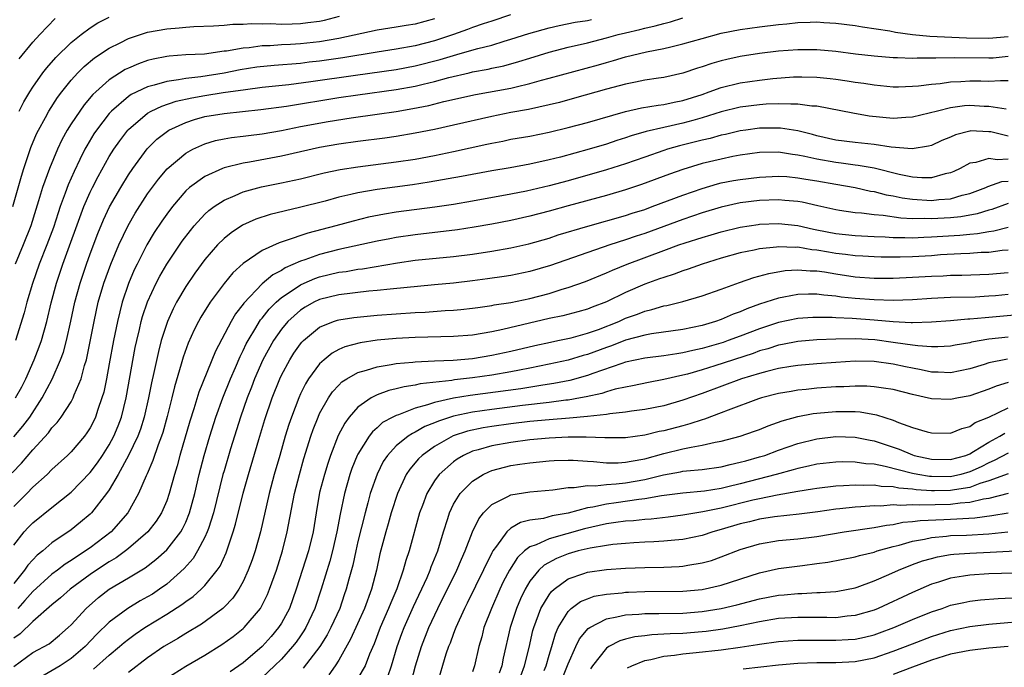
# Model space of a CAD drawing. Units: inches. Extents: x 2589000 to 2590820, y 1551000 to 1552583.
# Drawn here: x 2589478 to 2589581, y 1551745 to 1551813 of the extents above; entities that cross this region are included whole.
import ezdxf

# ---------------------------------------------------------------- set-up
doc = ezdxf.new("R2010")
doc.units = ezdxf.units.IN
doc.header["$MEASUREMENT"] = 0
doc.layers.add('LD25891551_2ft', color=253, linetype='Continuous')

msp = doc.modelspace()

# ---------------------------------------------------------------- linework, layer by layer
at = {"layer": 'LD25891551_2ft'}
for points, elevation in [([(2589476.83, 1551765.17), (2589477.81, 1551766.19), (2589479, 1551767.58), (2589480.64, 1551769.36), (2589481, 1551769.88), (2589481.55, 1551770.45), (2589481.95, 1551771), (2589483, 1551772.61), (2589483.21, 1551773), (2589483.33, 1551773.33), (2589484.04, 1551775), (2589484.4, 1551776.4), (2589484.6, 1551777), (2589484.68, 1551777.32), (2589485.4, 1551781), (2589485.85, 1551783), (2589486.43, 1551785), (2589487.16, 1551787), (2589487.99, 1551789), (2589488.96, 1551791.04), (2589489.69, 1551792.31), (2589491, 1551794.33), (2589492.13, 1551795.87), (2589493.04, 1551796.96), (2589495, 1551798.61), (2589495.72, 1551799), (2589497, 1551799.58), (2589498.1, 1551799.9), (2589499, 1551800.09), (2589499.77, 1551800.23), (2589501, 1551800.37), (2589501.55, 1551800.45), (2589503, 1551800.62), (2589505, 1551800.98), (2589507, 1551801.37), (2589509.9, 1551801.9), (2589512.28, 1551802.28), (2589515, 1551802.66), (2589517, 1551802.95), (2589518.74, 1551803.26), (2589520.41, 1551803.59), (2589521.99, 1551803.99), (2589525.29, 1551804.71), (2589529, 1551805.4), (2589529.54, 1551805.54), (2589531, 1551805.87), (2589532.22, 1551806.22), (2589533, 1551806.42), (2589538.17, 1551807.83), (2589539, 1551808.08), (2589539.73, 1551808.27), (2589541, 1551808.66), (2589543.18, 1551809.18), (2589545, 1551809.53), (2589545.72, 1551809.72), (2589547, 1551810.01), (2589549, 1551810.59), (2589551, 1551811.13), (2589553, 1551811.51), (2589555, 1551811.79), (2589557, 1551812.05), (2589557.88, 1551812.12), (2589559, 1551812.24), (2589560.3, 1551812.3), (2589561, 1551812.31), (2589561.75, 1551812.25), (2589563, 1551812.2), (2589565, 1551811.94), (2589565.79, 1551811.79), (2589568.63, 1551811.37), (2589569.23, 1551811.23), (2589571, 1551811), (2589572.82, 1551810.82), (2589576.65, 1551810.65), (2589579, 1551810.6), (2589581, 1551810.78)], 7844), ([(2589476.9, 1551793), (2589477.8, 1551796.2), (2589478.05, 1551797), (2589478.8, 1551799.2), (2589479.39, 1551800.61), (2589479.58, 1551801), (2589480.31, 1551802.31), (2589480.68, 1551803), (2589481.59, 1551804.41), (2589482.03, 1551805), (2589483, 1551806.21), (2589483.72, 1551807), (2589484.36, 1551807.64), (2589485.45, 1551808.55), (2589487, 1551809.58), (2589488.12, 1551810.12), (2589489, 1551810.57), (2589490.27, 1551811), (2589491, 1551811.23), (2589493, 1551811.6), (2589494.3, 1551811.7), (2589495, 1551811.78), (2589495.83, 1551811.83), (2589497.91, 1551811.91), (2589499, 1551811.98), (2589499.93, 1551812.07), (2589501, 1551812.08), (2589501.86, 1551812.14), (2589503, 1551812.11), (2589503.86, 1551812.14), (2589505, 1551812.09), (2589506.11, 1551812.11), (2589507, 1551812.15), (2589507.76, 1551812.24), (2589509, 1551812.41), (2589509.49, 1551812.51), (2589511.07, 1551812.93)], 7854), ([(2589477, 1551768.95), (2589477.95, 1551770.05), (2589478.67, 1551771), (2589479.98, 1551773), (2589481.02, 1551774.98), (2589481.9, 1551777), (2589482.2, 1551777.8), (2589482.51, 1551779), (2589482.98, 1551781.02), (2589483.41, 1551783), (2589483.94, 1551785), (2589484.61, 1551787), (2589485, 1551788.08), (2589485.8, 1551790.2), (2589486.39, 1551791.61), (2589487.03, 1551792.97), (2589488.19, 1551795), (2589489, 1551796.32), (2589489.46, 1551797), (2589490.97, 1551799.03), (2589491.96, 1551800.04), (2589493.09, 1551800.91), (2589493.24, 1551801), (2589495, 1551801.81), (2589495.9, 1551802.1), (2589497, 1551802.41), (2589499, 1551802.75), (2589502.85, 1551803.15), (2589505.52, 1551803.52), (2589511, 1551804.4), (2589513, 1551804.7), (2589517, 1551805.24), (2589519, 1551805.6), (2589519.81, 1551805.81), (2589521, 1551806.09), (2589522.51, 1551806.51), (2589524.63, 1551807), (2589525, 1551807.08), (2589526.63, 1551807.37), (2589527, 1551807.47), (2589528.27, 1551807.73), (2589529.83, 1551808.17), (2589531, 1551808.54), (2589533, 1551809.15), (2589535, 1551809.66), (2589537, 1551810.14), (2589539, 1551810.66), (2589540.21, 1551811), (2589541, 1551811.19), (2589542.48, 1551811.52), (2589543, 1551811.66), (2589544.11, 1551811.89), (2589545, 1551812.16), (2589545.68, 1551812.32), (2589547, 1551812.75)], 7846), ([(2589521, 1551812.64), (2589519, 1551812.08), (2589518.06, 1551811.94), (2589517, 1551811.75), (2589516.33, 1551811.67), (2589515, 1551811.46), (2589511, 1551810.59), (2589509, 1551810.24), (2589507, 1551810.03), (2589505.95, 1551809.95), (2589505, 1551809.91), (2589503.82, 1551809.82), (2589503, 1551809.8), (2589501.62, 1551809.62), (2589501, 1551809.58), (2589499.27, 1551809.27), (2589499, 1551809.25), (2589496.96, 1551808.96), (2589495, 1551808.86), (2589493.26, 1551808.74), (2589493, 1551808.71), (2589491.57, 1551808.43), (2589491, 1551808.28), (2589490.05, 1551807.95), (2589489, 1551807.49), (2589488.67, 1551807.33), (2589487, 1551806.26), (2589485.58, 1551805), (2589485.28, 1551804.72), (2589484.36, 1551803.64), (2589483.91, 1551803), (2589483, 1551801.65), (2589482.59, 1551801), (2589482.02, 1551799.98), (2589481.57, 1551799), (2589480.75, 1551797), (2589480.02, 1551795), (2589479.61, 1551793.61), (2589479.31, 1551792.69), (2589478.79, 1551791), (2589477.99, 1551789), (2589477.16, 1551787)], 7852), ([(2589528.96, 1551813.04), (2589527, 1551812.41), (2589526.12, 1551812.12), (2589525, 1551811.72), (2589524.48, 1551811.52), (2589523.01, 1551811), (2589521, 1551810.34), (2589519, 1551809.81), (2589517, 1551809.46), (2589515, 1551809.16), (2589511.43, 1551808.57), (2589509, 1551808.21), (2589507.9, 1551808.1), (2589507, 1551807.98), (2589504.24, 1551807.76), (2589502.43, 1551807.57), (2589500.7, 1551807.3), (2589499, 1551806.96), (2589496.58, 1551806.58), (2589495, 1551806.41), (2589494.25, 1551806.25), (2589493, 1551806.1), (2589491.7, 1551805.7), (2589491, 1551805.54), (2589489.29, 1551804.71), (2589489, 1551804.51), (2589487.22, 1551803), (2589487, 1551802.75), (2589485.65, 1551801), (2589485.39, 1551800.61), (2589484.64, 1551799.36), (2589484.44, 1551799), (2589483.93, 1551797.93), (2589483.31, 1551796.69), (2589482.71, 1551795.29), (2589482.4, 1551794.4), (2589481.87, 1551793), (2589481.65, 1551792.35), (2589481.17, 1551790.83), (2589480.48, 1551789), (2589479.67, 1551787), (2589478.96, 1551784.96), (2589478.39, 1551783), (2589478.1, 1551781.9), (2589477.19, 1551779)], 7850), ([(2589477.19, 1551773), (2589477.84, 1551774.16), (2589478.27, 1551775), (2589479.15, 1551777), (2589479.66, 1551778.34), (2589479.89, 1551779), (2589480.47, 1551781), (2589480.93, 1551782.93), (2589481.47, 1551785), (2589482.14, 1551787), (2589484.35, 1551793), (2589485, 1551794.52), (2589485.23, 1551795), (2589485.83, 1551796.17), (2589487, 1551798.23), (2589487.49, 1551799), (2589488.11, 1551799.89), (2589488.93, 1551801), (2589489, 1551801.07), (2589491, 1551802.77), (2589491.39, 1551803), (2589492.48, 1551803.52), (2589493.98, 1551804.02), (2589495.62, 1551804.38), (2589497, 1551804.62), (2589498.92, 1551804.92), (2589501.26, 1551805.26), (2589503, 1551805.48), (2589505.78, 1551805.78), (2589508.07, 1551806.07), (2589512.76, 1551806.76), (2589517, 1551807.34), (2589519, 1551807.71), (2589521.62, 1551808.38), (2589523, 1551808.81), (2589523.7, 1551809), (2589525.53, 1551809.53), (2589527, 1551809.9), (2589528.31, 1551810.31), (2589529, 1551810.5), (2589530.89, 1551811.11), (2589533, 1551811.71), (2589534.05, 1551811.95), (2589535.72, 1551812.28), (2589537, 1551812.48), (2589537.42, 1551812.58)], 7848), ([(2589477.56, 1551803), (2589478.05, 1551803.95), (2589478.67, 1551805), (2589479, 1551805.51), (2589480.05, 1551807), (2589480.47, 1551807.53), (2589481.41, 1551808.59), (2589483, 1551810.15), (2589484.05, 1551811), (2589485, 1551811.7), (2589485.79, 1551812.21), (2589487, 1551812.8)], 7856), ([(2589477.56, 1551808.44), (2589479, 1551810.19), (2589479.73, 1551811), (2589481.34, 1551812.66)], 7858), ([(2589581, 1551808.69), (2589579.46, 1551808.54), (2589579, 1551808.51), (2589575.44, 1551808.56), (2589573.46, 1551808.54), (2589573, 1551808.51), (2589571.48, 1551808.52), (2589571, 1551808.5), (2589569.43, 1551808.57), (2589569, 1551808.57), (2589567, 1551808.73), (2589565.04, 1551808.96), (2589563, 1551809.22), (2589561, 1551809.4), (2589559, 1551809.41), (2589557, 1551809.25), (2589555, 1551809.01), (2589553, 1551808.7), (2589551.6, 1551808.4), (2589551, 1551808.26), (2589550.02, 1551807.98), (2589549, 1551807.63), (2589548.52, 1551807.48), (2589547, 1551806.95), (2589545, 1551806.51), (2589544.43, 1551806.43), (2589543, 1551806.21), (2589542.02, 1551806.02), (2589541, 1551805.81), (2589539, 1551805.28), (2589535.67, 1551804.33), (2589534.1, 1551803.9), (2589533, 1551803.64), (2589530.83, 1551803.17), (2589529, 1551802.85), (2589527, 1551802.44), (2589523, 1551801.52), (2589521, 1551801.08), (2589519, 1551800.68), (2589517, 1551800.33), (2589515.83, 1551800.17), (2589513, 1551799.82), (2589511, 1551799.53), (2589509, 1551799.18), (2589505, 1551798.29), (2589501.66, 1551797.66), (2589501, 1551797.56), (2589499, 1551797.06), (2589498.84, 1551797), (2589497, 1551796.17), (2589495.4, 1551795), (2589495, 1551794.64), (2589493.6, 1551793), (2589493, 1551792.22), (2589492.5, 1551791.5), (2589491.7, 1551790.3), (2589490.91, 1551789), (2589489.9, 1551787), (2589489.61, 1551786.39), (2589489, 1551784.95), (2589488.34, 1551783), (2589487.84, 1551781), (2589487.44, 1551779), (2589487, 1551776.57), (2589486.7, 1551775), (2589486.41, 1551773.59), (2589486.23, 1551773), (2589485.81, 1551771.81), (2589485.56, 1551771), (2589485.38, 1551770.62), (2589485, 1551769.87), (2589484.66, 1551769.34), (2589484.39, 1551769), (2589483, 1551767.38), (2589482.62, 1551767), (2589481, 1551765.51), (2589480.49, 1551765), (2589479, 1551763.67), (2589478.36, 1551763), (2589477, 1551761.65)], 7842), ([(2589477, 1551757.61), (2589478.11, 1551759), (2589478.53, 1551759.47), (2589479, 1551759.95), (2589481, 1551761.56), (2589483, 1551763.14), (2589485, 1551765.2), (2589485.77, 1551766.23), (2589486.28, 1551767), (2589487, 1551768.11), (2589487.48, 1551769), (2589487.92, 1551770.08), (2589488.26, 1551771), (2589488.75, 1551773), (2589489.72, 1551778.28), (2589489.87, 1551779), (2589490.15, 1551780.15), (2589490.34, 1551781), (2589490.48, 1551781.52), (2589491, 1551783.05), (2589491.91, 1551785), (2589492.28, 1551785.72), (2589493.01, 1551786.99), (2589494.62, 1551789.38), (2589495.48, 1551790.52), (2589495.89, 1551791), (2589497, 1551792.2), (2589497.41, 1551792.59), (2589497.97, 1551793), (2589499, 1551793.69), (2589500.17, 1551794.17), (2589501, 1551794.56), (2589502.92, 1551795.08), (2589505, 1551795.48), (2589507, 1551795.91), (2589509.48, 1551796.52), (2589511.13, 1551796.87), (2589513, 1551797.18), (2589517, 1551797.68), (2589519, 1551797.98), (2589521, 1551798.35), (2589523, 1551798.76), (2589526.48, 1551799.52), (2589527, 1551799.65), (2589528.15, 1551799.85), (2589529, 1551800.04), (2589531, 1551800.38), (2589533, 1551800.78), (2589535, 1551801.26), (2589537, 1551801.8), (2589541, 1551802.96), (2589542.67, 1551803.33), (2589544.39, 1551803.61), (2589545, 1551803.68), (2589546.08, 1551803.92), (2589547, 1551804.09), (2589549, 1551804.74), (2589549.73, 1551805), (2589551, 1551805.47), (2589553, 1551805.96), (2589555, 1551806.24), (2589556.39, 1551806.39), (2589558.56, 1551806.56), (2589559, 1551806.58), (2589559.43, 1551806.57), (2589561, 1551806.55), (2589562.41, 1551806.41), (2589563, 1551806.34), (2589564.17, 1551806.17), (2589565, 1551806.03), (2589565.91, 1551805.91), (2589567, 1551805.73), (2589569, 1551805.54), (2589569.54, 1551805.54), (2589571, 1551805.6), (2589571.64, 1551805.64), (2589573, 1551805.82), (2589573.89, 1551805.89), (2589575, 1551806.04), (2589576.07, 1551806.07), (2589577, 1551806.14), (2589578.14, 1551806.14), (2589579, 1551806.11), (2589580.2, 1551806.2), (2589581, 1551806.18)], 7840), ([(2589580.82, 1551803.18), (2589579, 1551803.46), (2589578.52, 1551803.48), (2589577, 1551803.58), (2589576.46, 1551803.54), (2589575, 1551803.33), (2589573.63, 1551803), (2589572.76, 1551802.76), (2589571, 1551802.35), (2589570.32, 1551802.32), (2589569, 1551802.22), (2589566.47, 1551802.47), (2589564.77, 1551802.77), (2589561, 1551803.49), (2589560.49, 1551803.51), (2589559, 1551803.73), (2589558.3, 1551803.7), (2589557, 1551803.76), (2589555.71, 1551803.71), (2589555, 1551803.66), (2589553, 1551803.41), (2589551, 1551802.91), (2589549, 1551802.27), (2589548.02, 1551802.02), (2589547, 1551801.72), (2589545, 1551801.28), (2589543.15, 1551800.85), (2589541.6, 1551800.4), (2589541, 1551800.19), (2589540.09, 1551799.91), (2589539, 1551799.53), (2589537.19, 1551799), (2589534.18, 1551798.18), (2589533, 1551797.88), (2589531, 1551797.43), (2589528.93, 1551797.07), (2589527, 1551796.75), (2589523.85, 1551796.15), (2589520.45, 1551795.55), (2589518.71, 1551795.29), (2589515, 1551794.78), (2589513, 1551794.44), (2589512.26, 1551794.26), (2589511, 1551793.98), (2589509.59, 1551793.59), (2589506.9, 1551792.9), (2589503.82, 1551792.18), (2589502.31, 1551791.69), (2589500.93, 1551791.07), (2589499.73, 1551790.27), (2589499, 1551789.68), (2589498.32, 1551789), (2589497, 1551787.48), (2589495.95, 1551786.05), (2589495, 1551784.64), (2589494.04, 1551783), (2589493.68, 1551782.32), (2589493.07, 1551781), (2589492.43, 1551779), (2589492.13, 1551777.87), (2589491.67, 1551775.67), (2589491.42, 1551774.58), (2589491.11, 1551773), (2589490.65, 1551771), (2589490.25, 1551769.75), (2589489.98, 1551769), (2589489.01, 1551766.99), (2589487.93, 1551765), (2589487, 1551763.4), (2589486.72, 1551763), (2589485.14, 1551761), (2589485, 1551760.86), (2589484, 1551760), (2589483, 1551759.21), (2589481, 1551757.85), (2589480.03, 1551757), (2589479.45, 1551756.55), (2589479, 1551756.09), (2589478.48, 1551755.52), (2589478.13, 1551755), (2589477, 1551753.61)], 7838), ([(2589581, 1551800.38), (2589579.19, 1551800.81), (2589579, 1551800.84), (2589577.08, 1551800.92), (2589577, 1551800.91), (2589575.5, 1551800.5), (2589575, 1551800.28), (2589574.09, 1551799.91), (2589573, 1551799.41), (2589572.68, 1551799.32), (2589570.97, 1551799.03), (2589568.78, 1551799.22), (2589567, 1551799.5), (2589565, 1551799.72), (2589563, 1551799.96), (2589561, 1551800.41), (2589560.54, 1551800.54), (2589559, 1551800.92), (2589557.21, 1551801.21), (2589557, 1551801.22), (2589555, 1551801.2), (2589553.57, 1551801), (2589553, 1551800.92), (2589551.45, 1551800.55), (2589551, 1551800.46), (2589549.86, 1551800.14), (2589549, 1551799.95), (2589546.65, 1551799.35), (2589545.38, 1551799), (2589545, 1551798.88), (2589543, 1551798.19), (2589541, 1551797.48), (2589539, 1551796.84), (2589535, 1551795.7), (2589533, 1551795.17), (2589530.63, 1551794.63), (2589529, 1551794.31), (2589525, 1551793.58), (2589523, 1551793.24), (2589521.05, 1551792.95), (2589517, 1551792.41), (2589515.78, 1551792.22), (2589514.11, 1551791.89), (2589512.5, 1551791.5), (2589510.68, 1551791), (2589507.76, 1551790.24), (2589505.41, 1551789.41), (2589504.77, 1551789.23), (2589503, 1551788.41), (2589501, 1551787.06), (2589499.92, 1551786.08), (2589499, 1551784.97), (2589497.54, 1551783), (2589496.57, 1551781.43), (2589496.34, 1551781), (2589495.89, 1551780.11), (2589495.26, 1551778.74), (2589494.73, 1551777.27), (2589494.53, 1551776.53), (2589493.82, 1551774.18), (2589493.54, 1551773), (2589493.06, 1551771.06), (2589492.6, 1551769.4), (2589492.46, 1551769), (2589492.11, 1551768.11), (2589491.55, 1551766.45), (2589490.95, 1551765.05), (2589490.85, 1551764.85), (2589490.06, 1551763), (2589488.93, 1551761), (2589487.18, 1551759), (2589485, 1551757.34), (2589484.51, 1551757), (2589483, 1551756.01), (2589482.37, 1551755.63), (2589481.58, 1551755), (2589481, 1551754.56), (2589479, 1551752.78), (2589478.18, 1551751.82), (2589477.42, 1551751)], 7836), ([(2589581, 1551797.96), (2589579.88, 1551797.88), (2589579, 1551798.05), (2589577.63, 1551797.63), (2589577, 1551797.56), (2589575.99, 1551797), (2589575.33, 1551796.67), (2589575, 1551796.53), (2589574.42, 1551796.42), (2589573, 1551796.01), (2589571.99, 1551796.01), (2589571, 1551796.09), (2589569.63, 1551796.37), (2589567.01, 1551797.01), (2589565.31, 1551797.31), (2589565, 1551797.34), (2589563.54, 1551797.54), (2589563, 1551797.6), (2589561, 1551797.96), (2589559.74, 1551798.26), (2589559, 1551798.4), (2589558.45, 1551798.45), (2589557, 1551798.69), (2589555, 1551798.65), (2589553, 1551798.37), (2589552.23, 1551798.23), (2589551, 1551797.98), (2589549, 1551797.51), (2589547, 1551796.9), (2589545.59, 1551796.41), (2589542.68, 1551795.32), (2589541, 1551794.77), (2589539, 1551794.18), (2589535, 1551793.07), (2589533, 1551792.53), (2589531, 1551792.01), (2589529, 1551791.55), (2589527, 1551791.16), (2589525.15, 1551790.85), (2589523.41, 1551790.59), (2589519, 1551790.07), (2589517, 1551789.77), (2589516.35, 1551789.65), (2589515, 1551789.38), (2589511, 1551788.51), (2589509, 1551788), (2589507.44, 1551787.44), (2589507, 1551787.3), (2589505.41, 1551786.59), (2589505, 1551786.33), (2589504.12, 1551785.88), (2589503, 1551784.92), (2589501.08, 1551782.92), (2589501, 1551782.79), (2589500.21, 1551781.79), (2589499.74, 1551781), (2589498.12, 1551777.88), (2589496.38, 1551773.62), (2589495.85, 1551771.85), (2589495.43, 1551770.57), (2589494.39, 1551767), (2589494.1, 1551765.9), (2589493.82, 1551765), (2589493.26, 1551763), (2589493, 1551762.25), (2589492.46, 1551761), (2589491.89, 1551760.11), (2589491.02, 1551759), (2589489, 1551757.25), (2589488.69, 1551757), (2589487.71, 1551756.29), (2589487, 1551755.88), (2589485.65, 1551755), (2589485, 1551754.55), (2589482.9, 1551753), (2589481.9, 1551752.1), (2589481, 1551751.37), (2589479, 1551749.63), (2589477.67, 1551748.33), (2589477, 1551747.88)], 7834), ([(2589477, 1551744.93), (2589479, 1551746.37), (2589480.7, 1551747.3), (2589481.79, 1551748.21), (2589482.71, 1551749), (2589483, 1551749.28), (2589484.58, 1551751), (2589485.87, 1551752.13), (2589486.97, 1551753), (2589489, 1551754.19), (2589490.75, 1551755.25), (2589491.88, 1551756.12), (2589493, 1551757.13), (2589494.47, 1551759), (2589494.67, 1551759.33), (2589495, 1551760.03), (2589495.4, 1551761), (2589495.94, 1551763), (2589496.39, 1551765), (2589496.91, 1551767), (2589497.51, 1551769), (2589498.15, 1551771), (2589498.86, 1551773), (2589499.66, 1551775), (2589500.19, 1551776.19), (2589500.67, 1551777.33), (2589501, 1551777.95), (2589501.33, 1551778.67), (2589501.51, 1551779), (2589502.34, 1551780.34), (2589502.72, 1551781), (2589502.83, 1551781.17), (2589503, 1551781.35), (2589503.72, 1551782.28), (2589504.45, 1551783), (2589505, 1551783.49), (2589506.45, 1551784.45), (2589507, 1551784.83), (2589507.37, 1551785), (2589508.51, 1551785.49), (2589509, 1551785.66), (2589511, 1551786.14), (2589511.77, 1551786.23), (2589513, 1551786.45), (2589513.49, 1551786.51), (2589517.13, 1551787.13), (2589519, 1551787.39), (2589523, 1551787.8), (2589525, 1551788.04), (2589527, 1551788.34), (2589529, 1551788.69), (2589530.87, 1551789.13), (2589533, 1551789.72), (2589533.96, 1551790.04), (2589537.04, 1551790.96), (2589541, 1551792.09), (2589541.68, 1551792.32), (2589543, 1551792.72), (2589543.79, 1551793), (2589547, 1551794.2), (2589549, 1551794.91), (2589550.62, 1551795.38), (2589551, 1551795.48), (2589552.27, 1551795.73), (2589553, 1551795.85), (2589555, 1551796.1), (2589557, 1551796.19), (2589557.86, 1551796.14), (2589559, 1551796.03), (2589559.86, 1551795.86), (2589561, 1551795.7), (2589563, 1551795.34), (2589565, 1551795), (2589566.63, 1551794.63), (2589567, 1551794.58), (2589568.24, 1551794.24), (2589569, 1551794.12), (2589569.92, 1551793.92), (2589571, 1551793.77), (2589573, 1551793.66), (2589573.75, 1551793.75), (2589575, 1551793.83), (2589576.19, 1551794.19), (2589577, 1551794.37), (2589578.68, 1551795), (2589578.89, 1551795.11), (2589580.36, 1551795.64), (2589581, 1551795.68)], 7832), ([(2589581, 1551793.32), (2589579.29, 1551792.71), (2589579, 1551792.64), (2589577.76, 1551792.24), (2589576.06, 1551791.94), (2589575, 1551791.84), (2589573, 1551791.72), (2589572.25, 1551791.75), (2589571, 1551791.73), (2589569.79, 1551791.79), (2589567.93, 1551792.07), (2589567, 1551792.14), (2589565.68, 1551792.32), (2589565, 1551792.36), (2589563.39, 1551792.61), (2589563, 1551792.66), (2589561.1, 1551793.1), (2589559.46, 1551793.46), (2589559, 1551793.53), (2589557.66, 1551793.66), (2589557, 1551793.7), (2589555, 1551793.63), (2589553, 1551793.39), (2589551, 1551792.94), (2589549, 1551792.34), (2589547, 1551791.65), (2589543, 1551790.2), (2589542.09, 1551789.91), (2589541, 1551789.53), (2589539.35, 1551789), (2589533.15, 1551786.85), (2589531, 1551786.22), (2589529, 1551785.8), (2589528.31, 1551785.69), (2589526.56, 1551785.44), (2589525, 1551785.24), (2589523, 1551785.01), (2589521, 1551784.81), (2589516.39, 1551784.39), (2589515, 1551784.22), (2589514.15, 1551784.15), (2589511, 1551783.78), (2589509, 1551783.29), (2589508.38, 1551783), (2589507.5, 1551782.5), (2589507, 1551782.19), (2589505.68, 1551781), (2589505, 1551780.19), (2589504.17, 1551779), (2589503.05, 1551777), (2589502.18, 1551775), (2589501.86, 1551774.14), (2589501.41, 1551773), (2589500.72, 1551771), (2589499.68, 1551767.68), (2589499, 1551765.39), (2589498.89, 1551765), (2589497.91, 1551761), (2589497.36, 1551759.36), (2589497.25, 1551759), (2589497, 1551758.44), (2589496.24, 1551757), (2589495.77, 1551756.23), (2589494.83, 1551755.17), (2589493, 1551753.54), (2589492.26, 1551753), (2589491.5, 1551752.5), (2589491, 1551752.2), (2589490.22, 1551751.78), (2589488.93, 1551751), (2589487, 1551749.56), (2589485.7, 1551748.3), (2589484.49, 1551747), (2589483, 1551745.75), (2589481.87, 1551745), (2589479.77, 1551743.77)], 7830), ([(2589485.34, 1551744.66), (2589487, 1551746.11), (2589488.07, 1551747), (2589488.56, 1551747.44), (2589489, 1551747.79), (2589489.7, 1551748.3), (2589490.71, 1551749), (2589493, 1551750.38), (2589494.6, 1551751.4), (2589495, 1551751.73), (2589495.76, 1551752.24), (2589496.61, 1551753), (2589497, 1551753.4), (2589498.29, 1551755), (2589498.58, 1551755.42), (2589499.21, 1551756.79), (2589499.97, 1551759), (2589500.2, 1551759.8), (2589501, 1551763.04), (2589501.56, 1551765), (2589502.64, 1551768.64), (2589503.27, 1551770.73), (2589504.03, 1551773), (2589504.82, 1551775), (2589505, 1551775.39), (2589505.87, 1551777), (2589506.31, 1551777.69), (2589507, 1551778.67), (2589507.15, 1551778.85), (2589507.3, 1551779), (2589509, 1551780.4), (2589510.46, 1551781), (2589510.86, 1551781.14), (2589511, 1551781.17), (2589512.58, 1551781.42), (2589515, 1551781.65), (2589517, 1551781.8), (2589519, 1551781.93), (2589520.03, 1551781.97), (2589522.14, 1551782.14), (2589523, 1551782.18), (2589523.75, 1551782.24), (2589525, 1551782.38), (2589525.53, 1551782.47), (2589527, 1551782.67), (2589527.27, 1551782.73), (2589529, 1551782.99), (2589531, 1551783.4), (2589533, 1551783.93), (2589534.36, 1551784.36), (2589535, 1551784.54), (2589536.82, 1551785.18), (2589539, 1551786.08), (2589539.63, 1551786.37), (2589541.17, 1551787), (2589545, 1551788.4), (2589546.58, 1551789), (2589547.22, 1551789.22), (2589549, 1551789.79), (2589549.95, 1551790.06), (2589551, 1551790.37), (2589553, 1551790.85), (2589554.86, 1551791.14), (2589555, 1551791.16), (2589557, 1551791.24), (2589559, 1551791.02), (2589560.65, 1551790.65), (2589561, 1551790.59), (2589563, 1551790.19), (2589565, 1551789.98), (2589567, 1551789.89), (2589568.15, 1551789.85), (2589569, 1551789.79), (2589570.21, 1551789.79), (2589571, 1551789.75), (2589572.18, 1551789.82), (2589573, 1551789.83), (2589575.97, 1551790.03), (2589577, 1551790.14), (2589577.81, 1551790.19), (2589579, 1551790.41), (2589579.53, 1551790.47), (2589581, 1551790.85)], 7828), ([(2589581, 1551788.45), (2589580.4, 1551788.4), (2589579, 1551788.22), (2589578.2, 1551788.2), (2589577, 1551788.1), (2589576.08, 1551788.08), (2589573.95, 1551787.95), (2589573, 1551787.87), (2589571, 1551787.76), (2589569.72, 1551787.72), (2589567.73, 1551787.73), (2589567, 1551787.75), (2589565.83, 1551787.83), (2589565, 1551787.87), (2589564.01, 1551788.01), (2589563, 1551788.11), (2589562.23, 1551788.23), (2589561, 1551788.46), (2589560.49, 1551788.49), (2589559, 1551788.76), (2589558.74, 1551788.74), (2589557, 1551788.81), (2589556.77, 1551788.77), (2589555, 1551788.58), (2589554.46, 1551788.46), (2589553, 1551788.16), (2589551, 1551787.61), (2589549, 1551787), (2589547.54, 1551786.46), (2589547, 1551786.29), (2589546.07, 1551785.93), (2589545, 1551785.61), (2589544.56, 1551785.44), (2589543, 1551784.9), (2589541, 1551784.03), (2589539, 1551783.04), (2589537.51, 1551782.49), (2589537, 1551782.27), (2589536, 1551782), (2589534.42, 1551781.58), (2589533, 1551781.29), (2589528.16, 1551780.16), (2589527, 1551779.92), (2589525, 1551779.58), (2589523, 1551779.42), (2589519, 1551779.31), (2589517, 1551779.2), (2589515, 1551779.03), (2589513.23, 1551778.77), (2589511.65, 1551778.35), (2589511, 1551778.06), (2589510.31, 1551777.69), (2589509.46, 1551777), (2589509, 1551776.58), (2589507.85, 1551775), (2589507.52, 1551774.48), (2589507, 1551773.42), (2589506.81, 1551773), (2589506.05, 1551771), (2589505.78, 1551770.22), (2589505.41, 1551769), (2589504.83, 1551767), (2589504.26, 1551765), (2589503.73, 1551763), (2589502.8, 1551759), (2589502.24, 1551757), (2589501.94, 1551756.06), (2589501.54, 1551755), (2589501, 1551753.81), (2589500.55, 1551753), (2589499.92, 1551752.08), (2589499, 1551751.13), (2589498.86, 1551751), (2589496.64, 1551749.36), (2589495, 1551748.38), (2589494.15, 1551747.85), (2589493, 1551747.19), (2589492.7, 1551747), (2589491, 1551745.83), (2589489, 1551744.3)], 7826), ([(2589493, 1551743.72), (2589495, 1551744.97), (2589497, 1551746.12), (2589498.78, 1551747.22), (2589499.94, 1551748.06), (2589501, 1551748.89), (2589501.12, 1551749), (2589502.8, 1551751), (2589502.88, 1551751.12), (2589503.54, 1551752.46), (2589503.77, 1551753), (2589504.47, 1551755), (2589505.1, 1551757), (2589505.62, 1551759), (2589505.75, 1551759.75), (2589506.38, 1551763), (2589506.88, 1551765), (2589507.34, 1551766.66), (2589508.08, 1551769), (2589508.31, 1551769.69), (2589508.83, 1551771), (2589509, 1551771.36), (2589509.93, 1551773), (2589510.36, 1551773.64), (2589511, 1551774.34), (2589511.33, 1551774.67), (2589511.85, 1551775), (2589513, 1551775.66), (2589513.9, 1551775.9), (2589515, 1551776.27), (2589516.49, 1551776.49), (2589517, 1551776.6), (2589518.75, 1551776.75), (2589519, 1551776.78), (2589521, 1551776.89), (2589522.96, 1551776.96), (2589525, 1551777.14), (2589527, 1551777.46), (2589529, 1551777.9), (2589531.51, 1551778.49), (2589533.15, 1551778.85), (2589533.9, 1551779), (2589535.3, 1551779.3), (2589537, 1551779.76), (2589538.17, 1551780.17), (2589540.29, 1551781), (2589541, 1551781.33), (2589542.23, 1551781.77), (2589543, 1551782.08), (2589543.76, 1551782.24), (2589545, 1551782.62), (2589545.32, 1551782.68), (2589547, 1551783.09), (2589549, 1551783.67), (2589551, 1551784.36), (2589552.92, 1551785.08), (2589554.41, 1551785.59), (2589555.98, 1551786.02), (2589557.69, 1551786.31), (2589559, 1551786.41), (2589560.3, 1551786.3), (2589561, 1551786.3), (2589561.81, 1551786.19), (2589563, 1551785.98), (2589565, 1551785.68), (2589567, 1551785.54), (2589569, 1551785.54), (2589571, 1551785.62), (2589573, 1551785.74), (2589574.22, 1551785.78), (2589575, 1551785.83), (2589576.16, 1551785.84), (2589579, 1551785.93), (2589581, 1551786.1)], 7824), ([(2589581, 1551783.81), (2589579.69, 1551783.69), (2589579, 1551783.63), (2589577.55, 1551783.55), (2589575, 1551783.49), (2589573, 1551783.39), (2589571, 1551783.25), (2589569, 1551783.2), (2589567, 1551783.26), (2589565, 1551783.4), (2589563.55, 1551783.55), (2589563, 1551783.63), (2589561.74, 1551783.74), (2589561, 1551783.86), (2589560.14, 1551783.86), (2589559, 1551783.83), (2589557.54, 1551783.54), (2589557, 1551783.45), (2589555, 1551782.79), (2589553.68, 1551782.32), (2589553, 1551782.01), (2589552.25, 1551781.75), (2589551, 1551781.21), (2589550.39, 1551781), (2589549, 1551780.59), (2589547, 1551780.16), (2589543.7, 1551779.7), (2589543, 1551779.56), (2589541, 1551779.03), (2589539.54, 1551778.46), (2589539, 1551778.29), (2589537, 1551777.55), (2589536.56, 1551777.44), (2589535, 1551776.95), (2589533, 1551776.52), (2589531, 1551776.12), (2589529.92, 1551775.92), (2589529, 1551775.73), (2589527, 1551775.39), (2589525, 1551775.1), (2589523.11, 1551774.89), (2589522.84, 1551774.84), (2589519.52, 1551774.48), (2589519, 1551774.34), (2589517.83, 1551774.17), (2589517, 1551773.94), (2589516.23, 1551773.77), (2589515, 1551773.31), (2589514.39, 1551773), (2589513, 1551772.03), (2589512.09, 1551771), (2589511.62, 1551770.38), (2589510.93, 1551769.07), (2589510.12, 1551767), (2589509.84, 1551766.16), (2589509.49, 1551765), (2589509, 1551763.1), (2589508.62, 1551761), (2589508.32, 1551759), (2589507.83, 1551757), (2589506.56, 1551753), (2589505.83, 1551751), (2589505, 1551749.47), (2589504.7, 1551749), (2589503.93, 1551748.07), (2589502.99, 1551747.01), (2589501, 1551745.31), (2589499.65, 1551744.35)], 7822), ([(2589581.67, 1551781.67), (2589579, 1551781.41), (2589578.61, 1551781.39), (2589577, 1551781.23), (2589576.78, 1551781.22), (2589575, 1551781.07), (2589573, 1551780.92), (2589571, 1551780.85), (2589570.87, 1551780.87), (2589569, 1551780.95), (2589567, 1551781.14), (2589564.69, 1551781.31), (2589563, 1551781.37), (2589562.6, 1551781.4), (2589561, 1551781.42), (2589560.59, 1551781.41), (2589559, 1551781.31), (2589557, 1551780.89), (2589555, 1551780.24), (2589553, 1551779.47), (2589551.73, 1551779), (2589551.19, 1551778.81), (2589549, 1551778.16), (2589548.03, 1551777.97), (2589547, 1551777.71), (2589546.37, 1551777.63), (2589545, 1551777.41), (2589543, 1551777.16), (2589541, 1551776.73), (2589540.61, 1551776.61), (2589537.56, 1551775.56), (2589537, 1551775.35), (2589535.17, 1551774.83), (2589533.5, 1551774.5), (2589532.34, 1551774.34), (2589530.04, 1551773.96), (2589524.74, 1551773.26), (2589523, 1551772.97), (2589521, 1551772.53), (2589520.27, 1551772.27), (2589519, 1551771.94), (2589517.25, 1551771.25), (2589517, 1551771.18), (2589516.65, 1551771), (2589515.58, 1551770.42), (2589515, 1551769.88), (2589514.53, 1551769.47), (2589514.17, 1551769), (2589513, 1551767.13), (2589512.93, 1551767), (2589512.38, 1551765.62), (2589512.17, 1551765), (2589511.6, 1551763), (2589511.14, 1551760.86), (2589510.81, 1551759), (2589510.35, 1551757), (2589510.07, 1551755.93), (2589509.17, 1551753), (2589508.51, 1551751), (2589507.56, 1551749), (2589507.35, 1551748.65), (2589507, 1551748.14), (2589506.53, 1551747.47), (2589506.17, 1551747), (2589505, 1551745.7), (2589504.29, 1551745), (2589503, 1551743.78)], 7820), ([(2589581, 1551779.36), (2589579, 1551779.14), (2589577.17, 1551778.83), (2589577, 1551778.78), (2589575.47, 1551778.53), (2589575, 1551778.43), (2589573.65, 1551778.35), (2589573, 1551778.35), (2589571.56, 1551778.44), (2589571, 1551778.53), (2589569.23, 1551778.77), (2589569, 1551778.81), (2589567.06, 1551779.06), (2589565, 1551779.17), (2589563, 1551779.15), (2589561, 1551779.06), (2589559, 1551778.89), (2589557.42, 1551778.58), (2589557, 1551778.51), (2589555.86, 1551778.14), (2589555, 1551777.91), (2589554.34, 1551777.66), (2589550.35, 1551776.35), (2589549, 1551775.93), (2589547.49, 1551775.49), (2589547, 1551775.37), (2589545, 1551774.92), (2589543.38, 1551774.62), (2589541.73, 1551774.27), (2589541, 1551774.14), (2589539.91, 1551773.91), (2589539, 1551773.65), (2589538.52, 1551773.48), (2589536.89, 1551773.11), (2589536.27, 1551773), (2589535, 1551772.78), (2589534.76, 1551772.76), (2589533, 1551772.53), (2589530.21, 1551772.21), (2589527, 1551771.81), (2589525, 1551771.52), (2589523, 1551771.1), (2589522.68, 1551771), (2589521.42, 1551770.58), (2589521, 1551770.39), (2589520, 1551770), (2589519, 1551769.43), (2589518.7, 1551769.3), (2589518.25, 1551769), (2589517, 1551767.98), (2589516.1, 1551767), (2589515.66, 1551766.34), (2589515, 1551765.02), (2589514.3, 1551763), (2589514.05, 1551762.05), (2589513.75, 1551761), (2589513, 1551758), (2589512.77, 1551757), (2589512.47, 1551755.53), (2589512.05, 1551754.05), (2589511.79, 1551753), (2589511.58, 1551752.42), (2589511.1, 1551751), (2589510.18, 1551749), (2589509.78, 1551748.22), (2589509.01, 1551747), (2589507.26, 1551744.74)], 7818), ([(2589580.93, 1551777.07), (2589579, 1551776.66), (2589578.49, 1551776.49), (2589577, 1551776.06), (2589575, 1551775.62), (2589573.68, 1551775.68), (2589573, 1551775.68), (2589571.93, 1551775.93), (2589571, 1551776.1), (2589570.27, 1551776.27), (2589569, 1551776.54), (2589567, 1551776.8), (2589565, 1551776.83), (2589563, 1551776.71), (2589561, 1551776.57), (2589559, 1551776.39), (2589558.29, 1551776.29), (2589557, 1551776.07), (2589555.78, 1551775.78), (2589555, 1551775.56), (2589553.14, 1551775), (2589549, 1551773.47), (2589547, 1551772.76), (2589545, 1551772.18), (2589543, 1551771.78), (2589541.61, 1551771.61), (2589541, 1551771.51), (2589539.34, 1551771.34), (2589539, 1551771.27), (2589537, 1551771.05), (2589535.12, 1551770.88), (2589533, 1551770.72), (2589531, 1551770.53), (2589529, 1551770.3), (2589527, 1551770.02), (2589526.12, 1551769.88), (2589524.48, 1551769.52), (2589522.97, 1551769.03), (2589521, 1551767.92), (2589519.71, 1551767), (2589519.35, 1551766.65), (2589518.43, 1551765.57), (2589518.06, 1551765), (2589517.14, 1551763), (2589516.49, 1551761), (2589516.17, 1551759.83), (2589515.92, 1551759), (2589515.31, 1551756.69), (2589514.95, 1551755), (2589514.43, 1551753), (2589513.68, 1551751), (2589512.23, 1551747.77), (2589511, 1551745.59), (2589510.63, 1551745), (2589509.95, 1551744.05)], 7816), ([(2589581, 1551774.62), (2589579.77, 1551774.23), (2589579, 1551773.91), (2589577, 1551773.21), (2589576.83, 1551773.17), (2589575.83, 1551773), (2589575, 1551772.83), (2589573, 1551772.9), (2589571, 1551773.35), (2589569, 1551773.88), (2589567.99, 1551774.01), (2589567, 1551774.18), (2589566.22, 1551774.22), (2589565, 1551774.23), (2589563.84, 1551774.16), (2589563, 1551774.15), (2589561, 1551774.01), (2589559.88, 1551773.88), (2589559, 1551773.8), (2589558.31, 1551773.69), (2589557, 1551773.46), (2589555.22, 1551773), (2589554.9, 1551772.9), (2589551.72, 1551771.72), (2589551, 1551771.43), (2589549.24, 1551770.77), (2589549, 1551770.71), (2589547.72, 1551770.28), (2589547, 1551770.1), (2589545, 1551769.57), (2589544.52, 1551769.48), (2589543, 1551769.1), (2589541, 1551768.84), (2589539, 1551768.82), (2589538.83, 1551768.83), (2589536.89, 1551768.89), (2589535, 1551768.9), (2589533, 1551768.81), (2589531, 1551768.62), (2589529, 1551768.35), (2589527, 1551767.99), (2589525.57, 1551767.57), (2589525, 1551767.42), (2589524.06, 1551767), (2589523.39, 1551766.61), (2589523, 1551766.32), (2589521.5, 1551765), (2589521, 1551764.32), (2589520.21, 1551763), (2589519.75, 1551761.75), (2589519.46, 1551761), (2589518.37, 1551757), (2589518, 1551756), (2589517.74, 1551755), (2589517.06, 1551753.06), (2589516.43, 1551751.57), (2589516.21, 1551751), (2589515.33, 1551749), (2589514.69, 1551747.31), (2589514.22, 1551746.22), (2589513.76, 1551745), (2589513, 1551743.69)], 7814), ([(2589516.14, 1551743.86), (2589516.52, 1551745), (2589517.11, 1551747), (2589517.61, 1551748.39), (2589517.85, 1551749), (2589518.81, 1551751.19), (2589520.23, 1551754.23), (2589520.56, 1551755), (2589520.67, 1551755.33), (2589521.35, 1551757), (2589521.95, 1551759), (2589522.4, 1551760.4), (2589522.57, 1551761), (2589523, 1551761.88), (2589523.69, 1551763), (2589525, 1551764.29), (2589526.12, 1551765), (2589526.71, 1551765.29), (2589527, 1551765.4), (2589529, 1551765.93), (2589529.94, 1551766.06), (2589531, 1551766.23), (2589533, 1551766.42), (2589533.54, 1551766.46), (2589535, 1551766.5), (2589535.5, 1551766.5), (2589537, 1551766.39), (2589537.63, 1551766.37), (2589539, 1551766.23), (2589540.23, 1551766.23), (2589541, 1551766.28), (2589541.6, 1551766.4), (2589543, 1551766.64), (2589545, 1551767.19), (2589547, 1551767.67), (2589547.87, 1551767.87), (2589549, 1551768.05), (2589550.36, 1551768.37), (2589551, 1551768.47), (2589553, 1551769), (2589554.48, 1551769.52), (2589555, 1551769.71), (2589555.91, 1551770.09), (2589557.38, 1551770.62), (2589559, 1551771.07), (2589560.63, 1551771.37), (2589561, 1551771.42), (2589563, 1551771.59), (2589563.6, 1551771.6), (2589565, 1551771.57), (2589565.54, 1551771.54), (2589567.25, 1551771.25), (2589569, 1551770.68), (2589569.56, 1551770.43), (2589571, 1551769.92), (2589572.55, 1551769.45), (2589573, 1551769.34), (2589575, 1551769.32), (2589576.18, 1551769.82), (2589577, 1551770), (2589577.58, 1551770.42), (2589579, 1551770.99), (2589581, 1551771.96)], 7812), ([(2589518.62, 1551743.38), (2589519.04, 1551745), (2589519.64, 1551747), (2589520.43, 1551749), (2589521.36, 1551751), (2589523.36, 1551755), (2589523.84, 1551756.16), (2589524.22, 1551757), (2589524.99, 1551759.01), (2589525.64, 1551760.36), (2589526.15, 1551761), (2589527, 1551761.86), (2589528.69, 1551762.69), (2589529, 1551762.87), (2589531, 1551763.18), (2589533.4, 1551763.4), (2589535, 1551763.63), (2589535.63, 1551763.63), (2589537, 1551763.84), (2589537.82, 1551763.82), (2589539, 1551763.96), (2589540.01, 1551764.01), (2589541, 1551764.13), (2589543, 1551764.48), (2589544.95, 1551764.95), (2589546.74, 1551765.26), (2589547, 1551765.33), (2589547.38, 1551765.38), (2589549, 1551765.52), (2589551, 1551765.8), (2589551.95, 1551766.05), (2589553, 1551766.27), (2589553.56, 1551766.44), (2589555, 1551766.83), (2589555.55, 1551767), (2589557, 1551767.53), (2589559, 1551768.23), (2589561, 1551768.73), (2589563, 1551768.96), (2589565, 1551768.9), (2589566.57, 1551768.57), (2589567, 1551768.5), (2589569.63, 1551767.63), (2589571, 1551767.06), (2589571.19, 1551767), (2589573, 1551766.59), (2589575, 1551766.56), (2589576.57, 1551767), (2589577, 1551767.17), (2589577.39, 1551767.39), (2589579, 1551768.39), (2589580.16, 1551769), (2589580.68, 1551769.32)], 7810), ([(2589581, 1551767.21), (2589579.55, 1551766.45), (2589579, 1551766.23), (2589578.19, 1551765.81), (2589577, 1551765.26), (2589576.05, 1551765), (2589575, 1551764.77), (2589573, 1551764.78), (2589572.79, 1551764.79), (2589571.57, 1551765), (2589571, 1551765.11), (2589568.15, 1551765.85), (2589567, 1551766.07), (2589566.12, 1551766.12), (2589565, 1551766.3), (2589563.69, 1551766.31), (2589563, 1551766.29), (2589561, 1551766.07), (2589560.14, 1551765.86), (2589559, 1551765.63), (2589558.53, 1551765.47), (2589556.75, 1551765), (2589553, 1551764.02), (2589551.69, 1551763.69), (2589551, 1551763.54), (2589549.27, 1551763.27), (2589547, 1551763.05), (2589544.75, 1551762.75), (2589543, 1551762.44), (2589542.38, 1551762.38), (2589540.02, 1551762.02), (2589539, 1551761.89), (2589537.58, 1551761.58), (2589537, 1551761.5), (2589535, 1551760.97), (2589533.33, 1551760.67), (2589532.41, 1551760.41), (2589531, 1551760.21), (2589530.01, 1551759.99), (2589529, 1551759.37), (2589528.58, 1551759), (2589527.5, 1551757.5), (2589527.11, 1551757), (2589527, 1551756.81), (2589524.44, 1551751.56), (2589524.15, 1551751), (2589523.24, 1551749), (2589523.18, 1551748.82), (2589523, 1551748.37), (2589522.64, 1551747.36), (2589522.48, 1551747), (2589522.21, 1551746.21), (2589521.24, 1551743)], 7808), ([(2589581, 1551765.08), (2589579, 1551764.33), (2589578.06, 1551764.06), (2589577, 1551763.65), (2589575.41, 1551763.41), (2589575, 1551763.32), (2589573.3, 1551763.3), (2589573, 1551763.3), (2589571.4, 1551763.4), (2589571, 1551763.47), (2589569.57, 1551763.57), (2589569, 1551763.7), (2589567.74, 1551763.74), (2589567, 1551763.87), (2589565.84, 1551763.84), (2589565, 1551763.89), (2589563.8, 1551763.8), (2589563, 1551763.78), (2589561, 1551763.54), (2589560.55, 1551763.45), (2589559, 1551763.22), (2589556.84, 1551762.84), (2589555, 1551762.47), (2589554.32, 1551762.32), (2589551, 1551761.48), (2589549.09, 1551761.09), (2589547, 1551760.76), (2589545.45, 1551760.55), (2589543.66, 1551760.34), (2589543, 1551760.3), (2589541.84, 1551760.16), (2589541, 1551760.11), (2589539.98, 1551759.98), (2589539, 1551759.83), (2589536.69, 1551759.31), (2589533, 1551758.27), (2589531.63, 1551757.63), (2589531, 1551757.42), (2589530.44, 1551757), (2589529.69, 1551756.31), (2589528.85, 1551755), (2589528.21, 1551753.79), (2589527.84, 1551753), (2589526.97, 1551751), (2589526.19, 1551749), (2589525.96, 1551748.04), (2589525.64, 1551747), (2589525.18, 1551745), (2589525, 1551744.37)], 7806), ([(2589581.02, 1551763.02), (2589579, 1551762.5), (2589578.43, 1551762.43), (2589577, 1551762.07), (2589576.01, 1551762.01), (2589575, 1551761.86), (2589571.78, 1551761.78), (2589571, 1551761.83), (2589569.75, 1551761.75), (2589569, 1551761.82), (2589567.7, 1551761.7), (2589567, 1551761.73), (2589565.6, 1551761.6), (2589565, 1551761.58), (2589563.4, 1551761.4), (2589563, 1551761.37), (2589561.1, 1551761.1), (2589559.15, 1551760.85), (2589556.56, 1551760.56), (2589555, 1551760.31), (2589553.95, 1551760.05), (2589553, 1551759.83), (2589551, 1551759.23), (2589550.14, 1551759), (2589549, 1551758.62), (2589547, 1551758.2), (2589546.14, 1551758.14), (2589545, 1551758.01), (2589543.97, 1551757.97), (2589543, 1551757.91), (2589541.86, 1551757.86), (2589541, 1551757.79), (2589539.68, 1551757.68), (2589539, 1551757.59), (2589537.31, 1551757.31), (2589536.03, 1551757), (2589535, 1551756.7), (2589533.77, 1551756.23), (2589532.47, 1551755.53), (2589531.92, 1551755), (2589531, 1551753.86), (2589530.48, 1551753), (2589530, 1551752), (2589529.58, 1551751), (2589528.92, 1551749), (2589528.2, 1551745.8), (2589528.06, 1551745), (2589527.79, 1551744.21)], 7804), ([(2589530.05, 1551743.95), (2589530.44, 1551745), (2589530.91, 1551746.91), (2589531.3, 1551748.7), (2589531.39, 1551749), (2589531.66, 1551749.66), (2589532.15, 1551751), (2589533, 1551752.43), (2589533.24, 1551752.76), (2589533.52, 1551753), (2589535, 1551754.08), (2589536.63, 1551754.63), (2589537, 1551754.77), (2589539, 1551755.06), (2589541, 1551755.19), (2589543, 1551755.27), (2589545, 1551755.32), (2589546.61, 1551755.39), (2589547, 1551755.42), (2589547.52, 1551755.52), (2589549, 1551755.75), (2589549.98, 1551756.02), (2589551, 1551756.38), (2589553, 1551757.15), (2589555, 1551757.75), (2589557, 1551758.08), (2589559, 1551758.27), (2589561, 1551758.53), (2589563.85, 1551759), (2589567, 1551759.44), (2589568.29, 1551759.71), (2589569, 1551759.78), (2589570, 1551760), (2589571, 1551760.07), (2589571.81, 1551760.19), (2589574.28, 1551760.28), (2589575, 1551760.32), (2589575.65, 1551760.35), (2589577.53, 1551760.47), (2589579.3, 1551760.7), (2589581, 1551761)], 7802), ([(2589532.5, 1551744.5), (2589532.68, 1551745), (2589533, 1551746.12), (2589533.28, 1551747), (2589533.66, 1551748.34), (2589533.96, 1551749), (2589535, 1551750.69), (2589535.32, 1551751), (2589536.29, 1551751.71), (2589537, 1551752.01), (2589537.73, 1551752.27), (2589539, 1551752.5), (2589540.63, 1551752.63), (2589541, 1551752.68), (2589541.31, 1551752.69), (2589543, 1551752.75), (2589547, 1551752.81), (2589549.01, 1551752.99), (2589551, 1551753.44), (2589555, 1551754.72), (2589557, 1551755.16), (2589559.49, 1551755.49), (2589561, 1551755.68), (2589562.16, 1551755.84), (2589565, 1551756.39), (2589565.47, 1551756.53), (2589567, 1551756.89), (2589567.33, 1551757), (2589569, 1551757.47), (2589569.62, 1551757.62), (2589571, 1551758.04), (2589572.25, 1551758.25), (2589573, 1551758.42), (2589574.55, 1551758.55), (2589575, 1551758.61), (2589576.67, 1551758.67), (2589579, 1551758.81), (2589580.99, 1551759.01)], 7800), ([(2589534.13, 1551743), (2589535, 1551745.21), (2589535.8, 1551747), (2589536.18, 1551747.82), (2589537.1, 1551748.9), (2589537.25, 1551749), (2589539, 1551749.92), (2589540.1, 1551750.1), (2589541, 1551750.33), (2589542.4, 1551750.4), (2589543, 1551750.46), (2589544.46, 1551750.46), (2589547, 1551750.51), (2589549, 1551750.66), (2589551, 1551750.97), (2589552.63, 1551751.37), (2589555, 1551752), (2589557, 1551752.39), (2589557.57, 1551752.43), (2589559, 1551752.57), (2589559.43, 1551752.57), (2589561, 1551752.65), (2589561.35, 1551752.65), (2589563, 1551752.76), (2589563.21, 1551752.79), (2589565, 1551753.15), (2589565.22, 1551753.22), (2589567, 1551753.88), (2589568.55, 1551754.55), (2589569.54, 1551755), (2589571, 1551755.57), (2589572.04, 1551755.96), (2589573, 1551756.23), (2589573.61, 1551756.39), (2589575, 1551756.62), (2589575.34, 1551756.66), (2589577, 1551756.78), (2589579.13, 1551756.87), (2589583.09, 1551757.09)], 7798), ([(2589583, 1551754.73), (2589579, 1551754.61), (2589577, 1551754.48), (2589576.36, 1551754.36), (2589575, 1551754.16), (2589573.74, 1551753.74), (2589573, 1551753.52), (2589571, 1551752.65), (2589567.43, 1551751), (2589567, 1551750.83), (2589565, 1551750.24), (2589564.17, 1551750.17), (2589563, 1551750.02), (2589562.04, 1551750.04), (2589559, 1551750.06), (2589557, 1551749.93), (2589555, 1551749.61), (2589553, 1551749.19), (2589551.18, 1551748.82), (2589549.42, 1551748.58), (2589549, 1551748.53), (2589547, 1551748.38), (2589545.66, 1551748.34), (2589545, 1551748.29), (2589543.76, 1551748.24), (2589543, 1551748.14), (2589541.97, 1551748.03), (2589541, 1551747.78), (2589540.4, 1551747.6), (2589539.26, 1551747), (2589539, 1551746.83), (2589537.54, 1551745), (2589537.32, 1551744.68)], 7796), ([(2589541.21, 1551744.79), (2589541.66, 1551745), (2589543, 1551745.56), (2589543.65, 1551745.65), (2589545, 1551745.99), (2589546.1, 1551746.1), (2589547, 1551746.25), (2589548.37, 1551746.37), (2589551, 1551746.66), (2589553, 1551746.94), (2589554.79, 1551747.21), (2589555, 1551747.26), (2589557, 1551747.54), (2589559, 1551747.68), (2589559.67, 1551747.67), (2589561, 1551747.69), (2589563, 1551747.66), (2589564.27, 1551747.73), (2589565, 1551747.79), (2589566, 1551748), (2589567, 1551748.25), (2589567.56, 1551748.44), (2589569.05, 1551749), (2589571, 1551749.83), (2589573, 1551750.63), (2589574.1, 1551751), (2589575, 1551751.33), (2589576.37, 1551751.63), (2589577, 1551751.75), (2589578.12, 1551751.88), (2589579.96, 1551752.04), (2589582.15, 1551752.15)], 7794), ([(2589553.31, 1551744.69), (2589557, 1551745.09), (2589559, 1551745.26), (2589561, 1551745.33), (2589563, 1551745.33), (2589565, 1551745.43), (2589567, 1551745.84), (2589569, 1551746.52), (2589571, 1551747.3), (2589573, 1551748.05), (2589575, 1551748.68), (2589577, 1551749.1), (2589579, 1551749.34), (2589583.78, 1551749.78)], 7792), ([(2589581, 1551747.02), (2589579, 1551746.85), (2589577, 1551746.61), (2589575, 1551746.2), (2589573, 1551745.6), (2589571, 1551744.87), (2589569, 1551744.1)], 7790)]:
    msp.add_lwpolyline(points, dxfattribs=dict(at, elevation=elevation))

doc.saveas('drawing.dxf')
